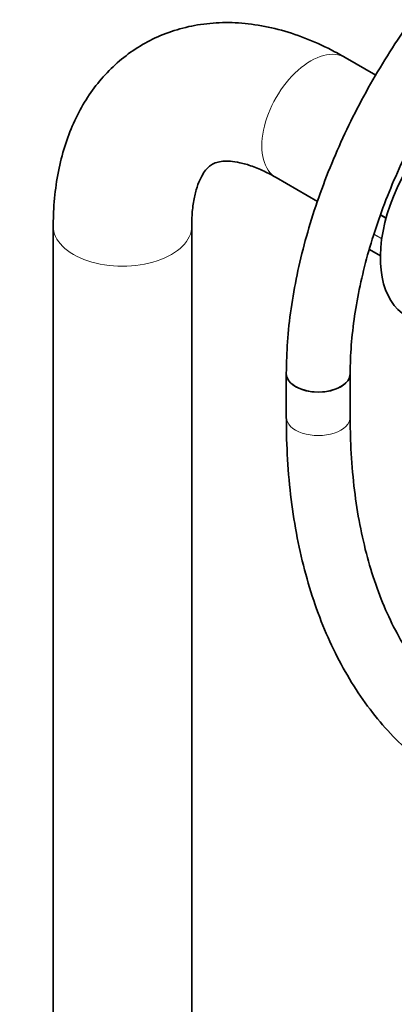
# Model space of a CAD drawing. Units: millimetres. Extents: x 0 to 2470, y 0 to 2743.
# Drawn here: x 1646 to 1717, y 555 to 739 of the extents above; entities that cross this region are included whole.
import ezdxf
from ezdxf import colors
from ezdxf.entities.mleader import LeaderData, LeaderLine
from ezdxf.math import Vec2, Vec3

# ---------------------------------------------------------------- set-up
doc = ezdxf.new("R2010")
doc.units = ezdxf.units.MM
doc.layers.add('DV6_Défaut', color=7, linetype='Continuous')
doc.layers.add('Défaut', color=7, linetype='Continuous')

# ---------------------------------------------------------------- blocks, each defined once
blk = doc.blocks.new('_DOT')
at = {"color": 0}
blk.add_line((0, 0), (-1, 0), dxfattribs=at)
at = {"color": 0, "const_width": 0.333}
blk.add_lwpolyline([(-0.1665, 0, 1), (0.1665, 0, 1)], format="xyb", close=True, dxfattribs=at)
blk = doc.blocks.new('SE5')
at = {"layer": 'DV6_Défaut', "color": 7, "linetype": 'Continuous', "lineweight": 35}
for p, q in [((1713.03, 728.94), (1707.32, 732.24)), ((1694.32, 709.72), (1702.1, 705.23)), ((1652.47, 700.57), (1652.47, 109.25)), ((1678.47, 109.12), (1678.47, 700.57)), ((1711.85, 696.23), (1713.91, 695.04)), ((1696.24, 672.92), (1696.24, 664.76)), ((1708.24, 664.76), (1708.24, 672.92))]:
    blk.add_line(p, q, dxfattribs=at)
at = {"layer": 'DV6_Défaut', "color": 7, "linetype": 'Continuous', "lineweight": 18}
for p, q in [((1714.95, 702.04), (1713.91, 702.64)), ((1713.97, 702.8), (1715, 702.2)), ((1714.16, 698.19), (1712.68, 699.04)), ((1712.71, 699.11), (1714.17, 698.27)), ((1711.85, 696.24), (1713.91, 695.06))]:
    blk.add_line(p, q, dxfattribs=at)
for centre, major_axis, start_param, end_param in [((1700.82, 720.98), (6.5, 11.26), 0, 3.141593), ((1665.47, 700.57), (13, 0), 3.139804, 6.283185), ((1665.47, 700.57), (13, 0), 0, 0.003826), ((1702.24, 664.76), (-6, 0), 0, 3.141593)]:
    blk.add_ellipse(centre, major_axis=major_axis, ratio=0.57735, start_param=start_param, end_param=end_param, dxfattribs=at)
at = {"layer": 'DV6_Défaut', "color": 7, "linetype": 'Continuous', "lineweight": 35}
for centre, major_axis, start_param, end_param in [((1730.87, 704.45), (12, 20.78), 0.785398, 3.141593), ((1702.24, 672.92), (-6, 0), 0, 3.141593), ((1702.24, 672.92), (6, 0), 3.142043, 6.28282)]:
    blk.add_ellipse(centre, major_axis=major_axis, ratio=0.57735, start_param=start_param, end_param=end_param, dxfattribs=at)
for points, knots in [([(1752.27, 769.98), (1751.27, 769.38), (1748.82, 767.93), (1744.43, 764.91), (1739.47, 760.99), (1734.6, 756.62), (1729.9, 751.85), (1725.39, 746.73), (1721.11, 741.29), (1717.08, 735.57), (1713.34, 729.61), (1709.9, 723.47), (1706.8, 717.18), (1704.06, 710.78), (1701.7, 704.33), (1699.73, 697.87), (1698.18, 691.43), (1697.07, 685.11), (1696.37, 678.79), (1696.28, 675.09), (1696.24, 672.92)], [0, 0, 0, 0, 0.030432, 0.087726, 0.144962, 0.202128, 0.259217, 0.316233, 0.373189, 0.4301, 0.486985, 0.543864, 0.600754, 0.657669, 0.714632, 0.771661, 0.828775, 0.885992, 0.943322, 1, 1, 1, 1]), ([(1708.24, 672.92), (1708.25, 673.91), (1708.28, 676.35), (1708.64, 680.98), (1709.46, 686.53), (1710.69, 692.28), (1712.31, 698.13), (1714.33, 704.04), (1716.72, 709.95), (1719.46, 715.8), (1722.52, 721.54), (1725.89, 727.11), (1729.53, 732.48), (1733.41, 737.57), (1737.48, 742.36), (1741.71, 746.79), (1746.06, 750.83), (1750.45, 754.42), (1754.63, 757.39), (1757.04, 758.85), (1758.27, 759.58)], [0, 0, 0, 0, 0.03005, 0.087574, 0.145204, 0.202941, 0.260788, 0.318734, 0.376762, 0.434851, 0.492979, 0.551123, 0.609255, 0.667348, 0.725377, 0.783319, 0.841152, 0.898857, 0.95642, 1, 1, 1, 1]), ([(1707.32, 732.24), (1706.36, 732.78), (1704.02, 734.07), (1699.72, 736), (1694.75, 737.61), (1689.75, 738.59), (1684.87, 738.91), (1680.17, 738.56), (1675.73, 737.58), (1671.6, 736.02), (1667.83, 733.91), (1664.43, 731.32), (1661.43, 728.27), (1658.83, 724.8), (1656.65, 720.93), (1654.9, 716.68), (1653.59, 712.05), (1652.77, 707.18), (1652.49, 703.17), (1652.47, 701.09), (1652.47, 700.57)], [0, 0, 0, 0, 0.035201, 0.10001, 0.164727, 0.228541, 0.290827, 0.351193, 0.409617, 0.466402, 0.522047, 0.577137, 0.632114, 0.687565, 0.744036, 0.801952, 0.861534, 0.922735, 0.983526, 1, 1, 1, 1]), ([(1678.47, 700.57), (1678.48, 701.19), (1678.5, 702.7), (1678.77, 705.15), (1679.3, 707.5), (1679.99, 709.35), (1680.74, 710.69), (1681.48, 711.59), (1682.22, 712.18), (1683, 712.55), (1684.19, 712.8), (1685.65, 712.82), (1687.51, 712.56), (1689.75, 711.92), (1692.14, 710.92), (1693.61, 710.12), (1694.32, 709.72)], [0, 0, 0, 0, 0.037248, 0.107767, 0.177948, 0.248365, 0.320194, 0.395923, 0.480833, 0.589555, 0.667552, 0.73922, 0.807457, 0.879764, 0.950791, 1, 1, 1, 1]), ([(1696.24, 664.76), (1696.25, 663.24), (1696.29, 659.51), (1696.69, 652.93), (1697.6, 645.64), (1698.97, 638.6), (1700.78, 631.91), (1703.04, 625.61), (1705.73, 619.71), (1708.84, 614.26), (1712.35, 609.27), (1716.24, 604.78), (1720.48, 600.79), (1725.06, 597.33), (1729.95, 594.41), (1735.12, 592.03), (1740.56, 590.19), (1746.25, 588.91), (1752.16, 588.19), (1758.28, 588.03), (1764.59, 588.44), (1771.05, 589.41), (1777.65, 590.95), (1784.35, 593.06), (1791.08, 595.7), (1797.86, 598.86), (1801.92, 601.11), (1804.23, 602.41)], [0, 0, 0, 0, 0.021978, 0.063606, 0.105252, 0.146878, 0.188452, 0.229929, 0.271258, 0.312385, 0.353263, 0.393863, 0.434187, 0.474275, 0.5142, 0.554058, 0.593928, 0.633905, 0.674074, 0.714489, 0.755166, 0.796094, 0.837237, 0.878548, 0.919978, 0.961482, 1, 1, 1, 1]), ([(1798.23, 612.8), (1797.03, 612.12), (1794.06, 610.44), (1788.69, 607.77), (1782.58, 605.2), (1776.52, 603.12), (1770.61, 601.58), (1764.85, 600.56), (1759.27, 600.07), (1753.88, 600.11), (1748.71, 600.67), (1743.76, 601.76), (1739.05, 603.38), (1734.59, 605.54), (1730.41, 608.24), (1726.54, 611.47), (1722.99, 615.2), (1719.81, 619.42), (1716.99, 624.09), (1714.55, 629.2), (1712.49, 634.72), (1710.83, 640.63), (1709.56, 646.92), (1708.7, 653.49), (1708.29, 659.63), (1708.25, 663.19), (1708.24, 664.76)], [0, 0, 0, 0, 0.022277, 0.064736, 0.10718, 0.149627, 0.192105, 0.234661, 0.277354, 0.320263, 0.363478, 0.407085, 0.451138, 0.495622, 0.540414, 0.585253, 0.629846, 0.674038, 0.717789, 0.761143, 0.804184, 0.847001, 0.889671, 0.932256, 0.974801, 1, 1, 1, 1])]:
    blk.add_open_spline(points, degree=3, knots=knots, dxfattribs=at)

msp = doc.modelspace()

# ---------------------------------------------------------------- block references
at = {"layer": 'Défaut'}
msp.add_blockref('SE5', (0, 0), dxfattribs=at)

# ---------------------------------------------------------------- leaders
at = {"layer": 'Défaut', "color": 7, "linetype": 'Continuous', "lineweight": 18}
ml = msp.add_multileader_mtext('Standard', dxfattribs=at)
ml.set_content('{\\pxsm0.9;\\fSolid Edge ISO|b1||i0||c0|p34;\\W1.;15/06/2021\\P}', color=256)
ml.set_leader_properties()
ml.set_arrow_properties(name='DOT')
ml.build(insert=Vec2(0, 0))
ml.multileader.update_dxf_attribs({"leader_type": 0, "dogleg_length": 0, "arrow_head_size": 12})
ctx = ml.context
ctx.base_point, ctx.char_height, ctx.arrow_head_size, ctx.landing_gap_size = Vec3(2382.18, 2726.4), 12, 12, 4.2
notes = []
notes.append((ctx, [(0, (0, 0, 0), (0, 0), (1, 0), 1, [])]))
ctx.mtext.insert = Vec3(2384.18, 2732.52)
for ctx, leaders in notes:
    for number, flags, end, landing, length, lines in leaders:
        leader = LeaderData()
        leader.index, (leader.has_last_leader_line, leader.has_dogleg_vector, leader.attachment_direction) = number, flags
        leader.last_leader_point, leader.dogleg_vector, leader.dogleg_length = Vec3(end), Vec3(landing), length
        for number, points, colour, breaks in lines:
            line = LeaderLine()
            line.index, line.vertices, line.color, line.breaks = number, Vec3.list(points), colors.encode_raw_color(colour), breaks
            leader.lines.append(line)
        ctx.leaders.append(leader)

doc.saveas('drawing.dxf')
